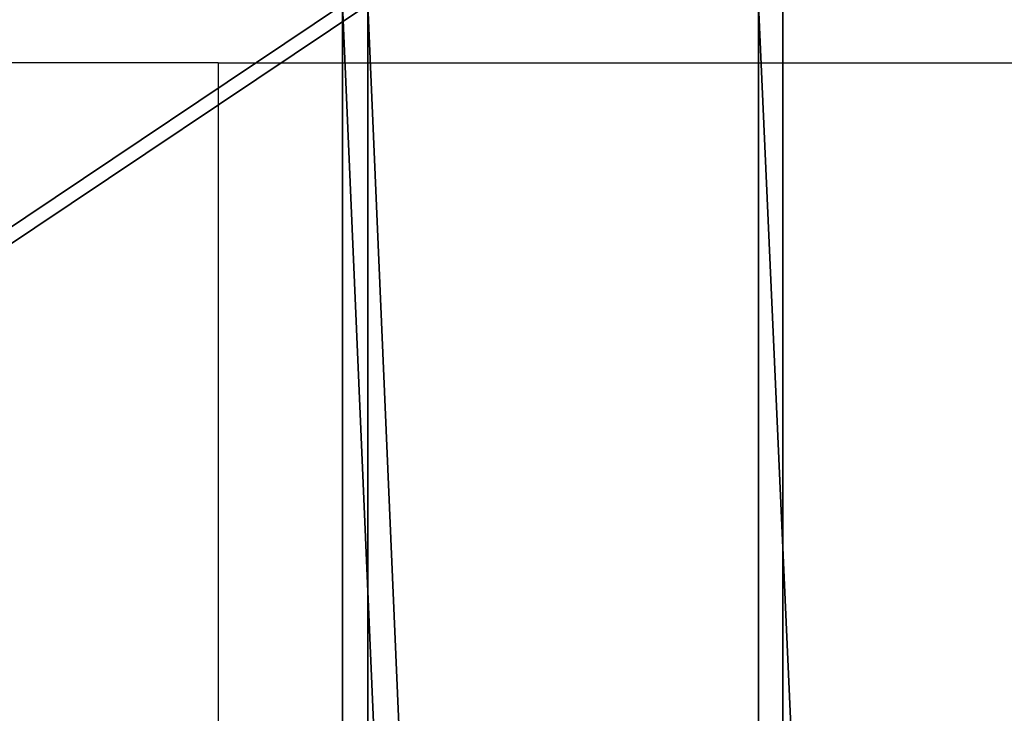
# Model space of a CAD drawing. Units: inches. Extents: x -140 to 425, y -237 to 255.
# Drawn here: x 171 to 176, y 81 to 84 of the extents above; entities that cross this region are included whole.
import ezdxf

# ---------------------------------------------------------------- set-up
doc = ezdxf.new("R2010")
doc.units = ezdxf.units.IN
doc.header["$MEASUREMENT"] = 0
doc.layers.get('0').update_dxf_attribs({"true_color": 0xffffff})
doc.layers.add('strefa bezpieczeństwa', color=1, linetype='Continuous')

# ---------------------------------------------------------------- blocks, each defined once
blk = doc.blocks.new('Group_20')
at = {"color": 9, "true_color": 0xc6c6c6}
for p, q in [((49.3996, 6.668), (49.3996, 6.668, 48)), ((52.0438, 6.6045), (52.0438, 6.6045, 48)), ((49.39, 6.4681), (49.39, 6.4681, 48)), ((52.0414, 6.4045), (52.0414, 6.4045, 48))]:
    blk.add_line(p, q, dxfattribs=at)
mesh = blk.add_polyface(dxfattribs=at)
corners = [(46.7627, 6.8581, 48), (49.3996, 6.668), (46.7627, 6.8581), (49.3996, 6.668, 48)]
mesh.append_faces([[corners[k] for k in face] for face in [(0, 1, 2), (1, 0, 3)]], dxfattribs={"vtx0": -1, "color": 9})
mesh = blk.add_polyface(dxfattribs=at)
corners = [(49.39, 6.4681, 48), (46.7435, 6.659), (49.39, 6.4681), (46.7435, 6.659, 48)]
mesh.append_faces([[corners[k] for k in face] for face in [(0, 1, 2), (1, 0, 3)]], dxfattribs={"vtx0": -1, "color": 9})
mesh = blk.add_polyface(dxfattribs=at)
corners = [(49.3996, 6.668), (52.0438, 6.6045, 48), (52.0438, 6.6045), (49.3996, 6.668, 48)]
mesh.append_faces([[corners[k] for k in face] for face in [(0, 1, 2), (1, 0, 3)]], dxfattribs={"vtx0": -1, "color": 9})
mesh = blk.add_polyface(dxfattribs=at)
corners = [(52.0438, 6.6045, 48), (145.5185, 6.6045), (52.0438, 6.6045), (145.5185, 6.6045, 48)]
mesh.append_faces([[corners[k] for k in face] for face in [(0, 1, 2), (1, 0, 3)]], dxfattribs={"vtx0": -1, "color": 9})
mesh = blk.add_polyface(dxfattribs=at)
corners = [(52.0414, 6.4045, 48), (49.39, 6.4681), (52.0414, 6.4045), (49.39, 6.4681, 48)]
mesh.append_faces([[corners[k] for k in face] for face in [(0, 1, 2), (1, 0, 3)]], dxfattribs={"vtx0": -1, "color": 9})
mesh = blk.add_polyface(dxfattribs=at)
corners = [(145.4457, 6.4045), (52.0414, 6.4045, 48), (52.0414, 6.4045), (145.4457, 6.4045, 48)]
mesh.append_faces([[corners[k] for k in face] for face in [(0, 1, 2), (1, 0, 3)]], dxfattribs={"vtx0": -1, "color": 9})
blk = doc.blocks.new('Group_23')
at = {"extrusion": (1.26218e-29, -1, 1.86198e-13), "rotation": 39.99999999999483}
blk.add_blockref('Group_20', (21.6794, 66.6034, -61.6029), dxfattribs=at)
blk = doc.blocks.new('zje_d_lania_90cm')
at = {"rotation": 179.9999999999752}
blk.add_blockref('Group_23', (138.9441, 75.2461), dxfattribs=at)
blk = doc.blocks.new('0200')
for q in [(92.441, 319.3607), (140.421, 290.9079), (92.441, 221.4318)]:
    blk.add_line((92.441, 290.9079), q)

msp = doc.modelspace()

# ---------------------------------------------------------------- block references
msp.add_blockref('zje_d_lania_90cm', (91.3872, 22.6056, -75.2038))
at = {"layer": 'strefa bezpieczeństwa', "rotation": 270}
msp.add_blockref('0200', (-118.6238, 176.4005), dxfattribs=at)

doc.saveas('drawing.dxf')
